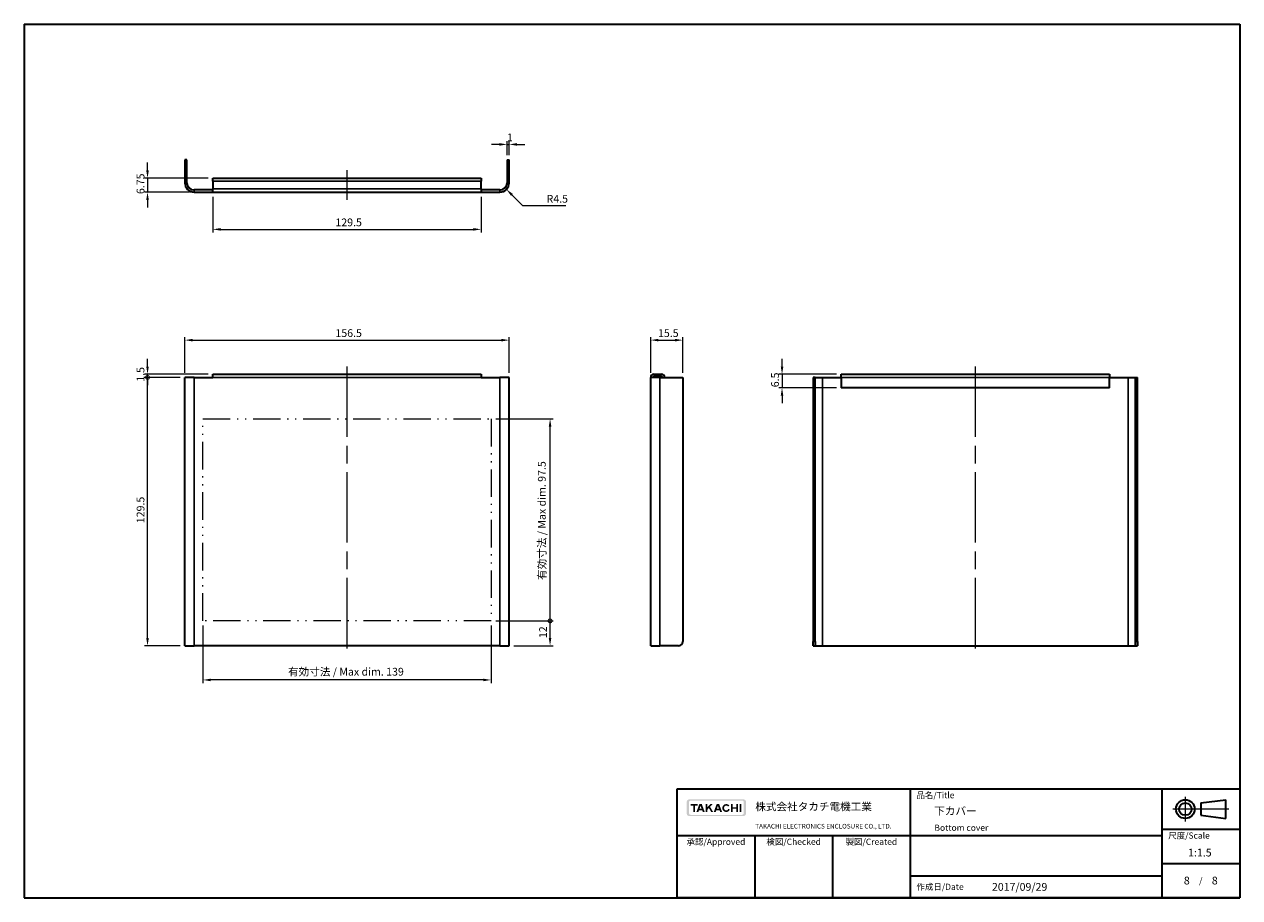
# Model space of a CAD drawing. Units: millimetres. Extents: x 0 to 7499, y 0 to 1686.
# Drawn here: x 6912 to 7499, y 0 to 422 of the extents above; entities that cross this region are included whole.
import ezdxf
from ezdxf.enums import TextEntityAlignment as Align

# ---------------------------------------------------------------- set-up
doc = ezdxf.new("R2010")
doc.units = ezdxf.units.MM
doc.header["$LTSCALE"] = 6
doc.linetypes.add('CHAIN', pattern=[0.35429999999999995, 0.2362, -0.0295, 0.0591, -0.0295])
doc.linetypes.add('DASH_DOUBLE_DOT', pattern=[0.43979999999999997, 0.24, -0.06, 0.0098, -0.06, 0.01, -0.06])
doc.layers.get('Defpoints').update_dxf_attribs({"lineweight": 25})
for name, color, linetype, lineweight in [('Border (ISO)', 7, 'Continuous', 35), ('Centerline (ISO)', 131, 'Continuous', 18), ('Dimension (ISO)', 7, 'Continuous', 18), ('Hatch (ISO)', 1, 'Continuous', 18), ('Sketch Geometry (ISO)', 7, 'Continuous', 18), ('Title (ISO)', 7, 'Continuous', 35), ('Visible (ISO)', 7, 'Continuous', 35), ('Visible Narrow (ISO)', 7, 'Continuous', 25)]:
    doc.layers.add(name, color=color, linetype=linetype, lineweight=lineweight)
doc.styles.add('Note Text (TK)', font='txt')
doc.styles.add('文字スタイル67', font='arial.ttf')
doc.dimstyles.new('Default - Method 1b (TK)', dxfattribs={"dimscale": 6, "dimtxt": 2.5, "dimasz": 2.5, "dimexe": 1, "dimexo": 1.499999999999999, "dimgap": 1, "dimtad": 1, "dimtoh": 1, "dimrnd": 1e-08, "dimdsep": 46, "dimtxsty": 'Note Text (TK)', "dimcen": 0.09, "dimdle": 5, "dimclrd": 100, "dimclre": 100, "dimclrt": 7, "dimadec": 1, "dimazin": 1, "dimtfac": 1, "dimtmove": 0, "dimatfit": 3, "dimfxl": 1, "dimtolj": 1, "dimlwd": -1, "dimlwe": -1, "dimarcsym": 0})

# ---------------------------------------------------------------- blocks, each defined once
blk = doc.blocks.new('図面枠 tk図枠')
at = {"layer": 'Border (ISO)'}
for p, q in [((14.49999999999999, 289), (405.4999999999997, 289)), ((14.49999999999999, 289), (14.50000000000001, 8.000000000000009)), ((405.4999999999997, 289), (405.4999999999997, 8.000000000000009)), ((14.50000000000001, 8.000000000000009), (405.4999999999997, 8.000000000000009))]:
    blk.add_line(p, q, dxfattribs=at)
blk = doc.blocks.new('表題欄 tk表題欄')
at = {"layer": 'Hatch (ISO)'}
h = blk.add_hatch(color=256, dxfattribs=at)
edge = h.paths.add_edge_path(flags=0)
edge.add_arc((95.57537688673351, 236.2990653650367), 0.5958259999999997, 269.9999999999897, 360)
edge.add_line((96.17120288673351, 236.2990653650368), (96.1712028867335, 239.7107813650365))
edge.add_arc((95.5753768867335, 239.7107813650366), 0.5958259999999997, 0, 90.0000000000068)
edge.add_line((95.57537688673342, 240.3066073650366), (79.13710888673356, 240.3066073650366))
edge.add_arc((79.13710888673353, 239.7107813650366), 0.5958259999999997, 89.99999999999744, 180)
edge.add_line((78.54128288673351, 239.7107813650365), (78.54128288673331, 236.2990653650368))
edge.add_arc((79.13710888673332, 236.2990653650365), 0.5958259999999997, 180, 270.0000000000231)
edge.add_line((79.13710888673356, 235.7032393650365), (95.57537688673342, 235.7032393650367))
edge = h.paths.add_edge_path()
edge.add_line((77.83935088673356, 239.9556413650365), (77.83935088673356, 236.0542053650368))
edge.add_arc((78.54128288673346, 236.0542053650367), 0.7019319999998936, 180, 270.0000000000087)
edge.add_line((78.54128288673355, 235.3522733650368), (96.17120288673351, 235.3522733650368))
edge.add_arc((96.17120288673351, 236.0542053650367), 0.7019319999998921, 270, 360)
edge.add_line((96.8731348867334, 236.0542053650368), (96.87313488673352, 239.9556413650365))
edge.add_arc((96.1712028867336, 239.9556413650367), 0.7019319999998921, 0, 90.00000000000873)
edge.add_line((96.1712028867335, 240.6575733650367), (78.54128288673355, 240.6575733650366))
edge.add_arc((78.54128288673355, 239.9556413650365), 0.7019319999999984, 90, 180)
for points in [[(79.07181288673355, 239.1476033650369), (79.07181288673355, 238.6578833650367), (79.92066088673353, 238.6578833650367), (79.92066088673353, 236.6581933650368), (80.50832488673353, 236.6581933650368), (80.50832488673353, 238.6578833650367), (81.35717288673355, 238.6578833650367), (81.35717288673355, 239.1476033650369)], [(85.68407849525303, 236.6581933650368), (84.9434673993943, 237.8918698287545), (84.41792288673358, 237.3246628822781), (84.41792288673358, 236.6581933650368), (83.89555488673355, 236.6581933650368), (83.89555488673355, 239.1476033650369), (84.41792288673358, 239.1476033650369), (84.41792288673358, 238.0993979968839), (85.38913556809511, 239.1476033650369), (86.1069649084727, 239.1476033650369), (85.31925422435492, 238.2974470774499), (86.30334488673353, 236.6581933650368)], [(92.0914293961446, 239.1476033650369), (92.0914293961446, 236.6581933650368), (92.60971639614463, 236.6581933650368), (92.60971639614463, 237.6580383650368), (93.76872039614459, 237.6580383650368), (93.76872039614459, 236.6581933650368), (94.28700739614462, 236.6581933650368), (94.28700739614462, 239.1476033650369), (93.76872039614459, 239.1476033650369), (93.76872039614459, 238.1477583650367), (92.60971639614463, 238.1477583650367), (92.60971639614463, 239.1476033650369)], [(94.8420233961447, 239.1476033650369), (94.8420233961447, 236.6581933650368), (95.3643913961447, 236.6581933650368), (95.3643913961447, 239.1476033650369)]]:
    blk.add_hatch(color=256, dxfattribs=at).paths.add_polyline_path(points)
h = blk.add_hatch(color=256, dxfattribs=at)
h.paths.add_polyline_path([(82.59020695886475, 237.7110913650368), (81.95242681460245, 237.7110913650368), (82.27131688673356, 238.5794973650367)], flags=0)
h.paths.add_polyline_path([(82.77903014574996, 237.1968853650368), (81.76360362771717, 237.1968853650368), (81.56578886050404, 236.6581933650368), (80.94907288673355, 236.6581933650368), (81.86321688673355, 239.1476033650369), (82.67941688673353, 239.1476033650369), (83.59356088673351, 236.6581933650368), (82.97684491296302, 236.6581933650368)])
h = blk.add_hatch(color=256, dxfattribs=at)
h.paths.add_polyline_path([(87.52707281460243, 237.7110913650368), (88.16485295886469, 237.7110913650368), (87.84596288673359, 238.5794973650367)], flags=0)
h.paths.add_polyline_path([(87.14043486050403, 236.6581933650368), (87.3382496277172, 237.1968853650368), (88.35367614574989, 237.1968853650368), (88.551490912963, 236.6581933650368), (89.16820688673344, 236.6581933650368), (88.25406288673351, 239.1476033650369), (87.43786288673356, 239.1476033650369), (86.52371888673358, 236.6581933650368)])
h = blk.add_hatch(color=256, dxfattribs=at)
edge = h.paths.add_edge_path()
edge.add_arc((90.52309888673331, 237.9028983650369), 1.273272000000011, 38.55054079078439, 336.5820184016556)
edge.add_line((91.69149139614443, 237.3968543650369), (91.17255542714857, 237.6216113977801))
edge.add_ellipse((90.52309888673351, 237.9028983650369), major_axis=(0, -0.7998759999999119), ratio=0.8673469387756529, start_angle=128.5505407907963, end_angle=426.582018401653, ccw=False)
edge.add_line((91.09381514418376, 238.3576891122095), (91.51887237036831, 238.6964075050431))
at = {"layer": 'Title (ISO)'}
for p, q in [((74.70882392282105, 244.052739026017), (255.7088239228211, 244.052739026017)), ((74.70882392282105, 209.052739026017), (74.70882392282105, 244.052739026017)), ((149.7088239228211, 244.052739026017), (149.7088239228211, 209.052739026017)), ((230.7088239228211, 244.052739026017), (230.7088239228211, 209.052739026017)), ((255.7088239228211, 244.052739026017), (255.7088239228211, 209.052739026017)), ((243.2088239228211, 239.552739026017), (251.2088239228211, 240.5527390260171)), ((243.2088239228211, 239.552739026017), (243.2088239228211, 235.552739026017)), ((251.2088239228211, 234.552739026017), (251.2088239228211, 240.5527390260171)), ((243.2088239228211, 235.552739026017), (251.2088239228211, 234.552739026017)), ((230.7088239228211, 231.052739026017), (255.7088239228211, 231.052739026017)), ((74.70882392282105, 229.052739026017), (230.7088239228211, 229.052739026017)), ((99.70882392282108, 229.052739026017), (99.70882392282108, 209.052739026017)), ((124.708823922821, 229.052739026017), (124.708823922821, 209.052739026017)), ((230.7088239228211, 220.052739026017), (255.7088239228211, 220.052739026017)), ((149.7088239228211, 216.052739026017), (230.7088239228211, 216.052739026017)), ((255.7088239228211, 209.052739026017), (74.70882392282105, 209.052739026017))]:
    blk.add_line(p, q, dxfattribs=at)
at = {"layer": 'Title (ISO)', "color": 4, "linetype": 'CHAIN', "lineweight": 18, "ltscale": 8.889559745788574}
blk.add_line((238.2088239228211, 241.552739026017), (238.2088239228211, 233.552739026017), dxfattribs=at)
at = {"layer": 'Title (ISO)', "color": 4, "linetype": 'CHAIN', "lineweight": 18, "ltscale": 20.00163269042969}
blk.add_line((252.2088239228211, 237.552739026017), (234.2088239228211, 237.552739026017), dxfattribs=at)
at = {"layer": 'Title (ISO)'}
for radius in [3, 2]:
    blk.add_circle((238.2088239228211, 237.552739026017), radius, dxfattribs=at)
at = {"layer": 'Title (ISO)', "color": 1, "char_height": 2.000000029802321, "line_spacing_factor": 1.5, "style": 'Note Text (TK)'}
for s, insert, attachment_point in [('\\fＭＳ Ｐゴシック|b0|i0;\\H2.0000;品名/Title', (151.708823922821, 242.052739026017), 4), ('\\fＭＳ Ｐゴシック|b0|i0;\\H2.0000;承認/Approved', (87.20882392282108, 227.052739026017), 5), ('\\fＭＳ Ｐゴシック|b0|i0;\\H2.0000;検図/Checked', (112.208823922821, 227.052739026017), 5), ('\\fＭＳ Ｐゴシック|b0|i0;\\H2.0000;製図/Created', (137.2088239228211, 227.052739026017), 5), ('\\fＭＳ Ｐゴシック|b0|i0;\\H2.0000;尺度/Scale', (232.7088239228211, 229.052739026017), 4), ('\\fＭＳ Ｐゴシック|b0|i0;\\H2.0000;作成日/Date', (151.708823922821, 212.552739026017), 4)]:
    blk.add_mtext(s, dxfattribs=dict(at, insert=insert, attachment_point=attachment_point))
at = {"layer": 'Title (ISO)', "color": 7, "line_spacing_factor": 1.5, "style": 'Note Text (TK)'}
for s, insert, char_height, attachment_point in [('株式会社タカチ電機工業', (99.87313488673342, 238.052739026017), 2.5, 4), ('\\fArial|b0|i0;\\H1.4986;TAKACHI ELECTRONICS ENCLOSURE CO., LTD.', (99.87313488673342, 232.052739026017), 1.49859994649887, 4), ('\\fＭＳ Ｐゴシック|b0|i0;\\H2.0000;/', (243.2088239228211, 214.552739026017), 2.000000029802321, 5)]:
    blk.add_mtext(s, dxfattribs=dict(at, insert=insert, char_height=char_height, attachment_point=attachment_point))
at = {"layer": 'Title (ISO)', "color": 7}
for tag, p, height, style in [('<品名>_001', (157.5667784682756, 235.6393867532897), 2.5, 'Note Text (TK)'), ('<Title>_001', (157.4932713957346, 230.5520568828656), 2.000000029802321, '文字スタイル67'), ('<ページ_No.>_001', (237.9488807410029, 213.302739026017), 2.5, 'Note Text (TK)'), ('<総ページ数>_001', (246.7997330137302, 213.302739026017), 2.5, 'Note Text (TK)'), ('作成日_001', (175.6250171046392, 211.2814322078352), 2.5, 'Note Text (TK)')]:
    blk.add_attdef(tag, p, '', height=height, dxfattribs=dict(at, style=style))
at = {"layer": 'Title (ISO)', "color": 7, "style": 'Note Text (TK)'}
for tag, p in [('<尺度>', (243.2088239228211, 223.5527390260171)), ('<承認>', (87.20882392282108, 217.052739026017))]:
    blk.add_attdef(tag, text='', height=2.5, dxfattribs=at).set_placement(p, align=Align.MIDDLE_CENTER)
blk = doc.blocks.new('*D281')
at = {"layer": 'Defpoints', "color": 0}
for p in [(7146.462526081158, 269.087638840641), (6989.962526081159, 251.087638840641), (7146.462526081158, 251.087638840641)]:
    blk.add_point(p, dxfattribs=at)
at = {"layer": 'Dimension (ISO)', "color": 100}
for p, q in [((6989.962526081159, 253.337638840641), (6989.962526081159, 270.587638840641)), ((7146.462526081158, 253.337638840641), (7146.462526081158, 270.587638840641)), ((6993.712526081158, 269.087638840641), (7142.712526081158, 269.087638840641))]:
    blk.add_line(p, q, dxfattribs=at)
for points in [[(6993.712526081158, 269.712638840641), (6993.712526081158, 268.462638840641), (6989.962526081159, 269.087638840641)], [(7142.712526081158, 269.712638840641), (7142.712526081158, 268.462638840641), (7146.462526081158, 269.087638840641)]]:
    blk.add_solid(points, dxfattribs=at)
at = {"layer": 'Dimension (ISO)', "color": 7, "insert": (7062.630139717523, 272.462638840641), "char_height": 3.75, "attachment_point": 4, "style": 'Note Text (TK)'}
blk.add_mtext('\\A1;156.5', dxfattribs=at)
blk = doc.blocks.new('_DotSmall')
at = {"color": 0, "linetype": 'ByBlock', "const_width": 0.5}
blk.add_lwpolyline([(-0.0625, 0, 1), (0.0625, 0, 1)], format="xyb", close=True, dxfattribs=at)
blk = doc.blocks.new('*D282')
at = {"layer": 'Defpoints', "color": 0}
for p in [(6971.96252608116, 252.5876388406411), (7003.462526081162, 252.5876388406411), (6989.962526081161, 251.0876388406411)]:
    blk.add_point(p, dxfattribs=at)
at = {"layer": 'Dimension (ISO)', "color": 100}
for p, q in [((6971.96252608116, 256.337638840641), (6971.96252608116, 260.087638840641)), ((7001.212526081161, 252.5876388406411), (6970.46252608116, 252.5876388406411)), ((6971.96252608116, 251.0876388406411), (6971.96252608116, 252.5876388406411)), ((6987.712526081162, 251.0876388406411), (6970.46252608116, 251.0876388406411)), ((6971.96252608116, 251.0876388406411), (6971.96252608116, 247.3376388406411))]:
    blk.add_line(p, q, dxfattribs=at)
blk.add_solid([(6971.33752608116, 256.337638840641), (6972.58752608116, 256.337638840641), (6971.96252608116, 252.5876388406411)], dxfattribs=at)
at = {"layer": 'Dimension (ISO)', "color": 100, "xscale": 3.75, "yscale": 3.75, "zscale": 3.75, "rotation": 90}
blk.add_blockref('_DotSmall', (6971.96252608116, 251.0876388406411), dxfattribs=at)
at = {"layer": 'Dimension (ISO)', "color": 7, "insert": (6968.587526081158, 248.9825252042754), "char_height": 3.75, "attachment_point": 4, "rotation": 90, "style": 'Note Text (TK)'}
blk.add_mtext('\\A1;1.5', dxfattribs=at)
blk = doc.blocks.new('*D283')
at = {"layer": 'Defpoints', "color": 0}
for p in [(6971.96252608116, 251.0876388406411), (6989.962526081161, 251.0876388406411), (6989.962526081161, 121.587638840641)]:
    blk.add_point(p, dxfattribs=at)
at = {"layer": 'Dimension (ISO)', "color": 100}
for p, q in [((6987.712526081162, 251.0876388406411), (6970.46252608116, 251.0876388406411)), ((6971.96252608116, 125.337638840641), (6971.96252608116, 251.0876388406411)), ((6987.712526081162, 121.587638840641), (6970.46252608116, 121.587638840641))]:
    blk.add_line(p, q, dxfattribs=at)
blk.add_solid([(6971.33752608116, 125.337638840641), (6972.58752608116, 125.337638840641), (6971.96252608116, 121.587638840641)], dxfattribs=at)
at = {"layer": 'Dimension (ISO)', "color": 100, "xscale": 3.75, "yscale": 3.75, "zscale": 3.75, "rotation": 90}
blk.add_blockref('_DotSmall', (6971.96252608116, 251.0876388406411), dxfattribs=at)
at = {"layer": 'Dimension (ISO)', "color": 7, "insert": (6968.587526081158, 180.7402524770046), "char_height": 3.75, "attachment_point": 4, "rotation": 90, "style": 'Note Text (TK)'}
blk.add_mtext('\\A1;129.5', dxfattribs=at)
blk = doc.blocks.new('*D284')
at = {"layer": 'Defpoints', "color": 0}
for p in [(6998.712526081158, 133.587638840641), (7137.712526081158, 133.587638840641), (6998.712526081158, 105.087638840641)]:
    blk.add_point(p, dxfattribs=at)
at = {"layer": 'Dimension (ISO)', "color": 100}
for p, q in [((6998.712526081158, 131.337638840641), (6998.712526081158, 103.587638840641)), ((7137.712526081158, 131.337638840641), (7137.712526081158, 103.587638840641)), ((7133.962526081159, 105.087638840641), (7002.462526081159, 105.087638840641))]:
    blk.add_line(p, q, dxfattribs=at)
for points in [[(7002.462526081159, 105.712638840641), (7002.462526081159, 104.462638840641), (6998.712526081158, 105.087638840641)], [(7133.962526081159, 105.712638840641), (7133.962526081159, 104.462638840641), (7137.712526081158, 105.087638840641)]]:
    blk.add_solid(points, dxfattribs=at)
at = {"layer": 'Dimension (ISO)', "color": 7, "insert": (7039.75727039934, 109.0592297497319), "char_height": 3.75, "attachment_point": 4, "style": 'Note Text (TK)'}
blk.add_mtext('\\A1;\\fＭＳ Ｐゴシック|b0|i0;\\H3.7500;有効寸法 / Max dim. 139', dxfattribs=at)
blk = doc.blocks.new('*D285')
at = {"layer": 'Defpoints', "color": 0}
for p in [(7137.712526081163, 231.0876388406411), (7166.212526081159, 231.0876388406411), (7137.712526081163, 133.5876388406409)]:
    blk.add_point(p, dxfattribs=at)
at = {"layer": 'Dimension (ISO)', "color": 100}
for p, q in [((7139.962526081162, 231.0876388406411), (7167.712526081159, 231.0876388406411)), ((7166.212526081159, 133.5876388406409), (7166.212526081159, 227.3376388406411)), ((7139.962526081162, 133.5876388406409), (7167.712526081159, 133.5876388406409))]:
    blk.add_line(p, q, dxfattribs=at)
blk.add_solid([(7165.58752608116, 227.3376388406411), (7166.837526081159, 227.3376388406411), (7166.212526081159, 231.0876388406411)], dxfattribs=at)
at = {"layer": 'Dimension (ISO)', "color": 100, "xscale": 3.75, "yscale": 3.75, "zscale": 3.75, "rotation": 270}
blk.add_blockref('_DotSmall', (7166.212526081159, 133.5876388406409), dxfattribs=at)
at = {"layer": 'Dimension (ISO)', "color": 7, "insert": (7162.240935172066, 153.3327524770046), "char_height": 3.75, "attachment_point": 4, "rotation": 90, "style": 'Note Text (TK)'}
blk.add_mtext('\\A1;\\fＭＳ Ｐゴシック|b0|i0;\\H3.7500;有効寸法 / Max dim. 97.5', dxfattribs=at)
blk = doc.blocks.new('*D286')
at = {"layer": 'Defpoints', "color": 0}
for p in [(7137.712526081163, 133.5876388406409), (7166.212526081159, 133.5876388406409), (7146.462526081162, 121.587638840641)]:
    blk.add_point(p, dxfattribs=at)
at = {"layer": 'Dimension (ISO)', "color": 100}
for p, q in [((7139.962526081162, 133.5876388406409), (7167.712526081159, 133.5876388406409)), ((7166.212526081159, 125.337638840641), (7166.212526081159, 133.5876388406409)), ((7148.712526081162, 121.587638840641), (7167.712526081159, 121.587638840641))]:
    blk.add_line(p, q, dxfattribs=at)
blk.add_solid([(7165.58752608116, 125.337638840641), (7166.837526081159, 125.337638840641), (7166.212526081159, 121.587638840641)], dxfattribs=at)
at = {"layer": 'Dimension (ISO)', "color": 100, "xscale": 3.75, "yscale": 3.75, "zscale": 3.75, "rotation": 90}
blk.add_blockref('_DotSmall', (7166.212526081159, 133.5876388406409), dxfattribs=at)
at = {"layer": 'Dimension (ISO)', "color": 7, "insert": (7162.837526081158, 125.2715024770046), "char_height": 3.75, "attachment_point": 4, "rotation": 90, "style": 'Note Text (TK)'}
blk.add_mtext('\\A1;12', dxfattribs=at)
blk = doc.blocks.new('*D287')
at = {"layer": 'Defpoints', "color": 0}
for p in [(7003.462526081162, 347.2874799608408), (6971.96252608116, 340.5374799608407), (6994.462526081161, 340.5374799608407)]:
    blk.add_point(p, dxfattribs=at)
at = {"layer": 'Dimension (ISO)', "color": 100}
for p, q in [((6971.96252608116, 351.0374799608408), (6971.96252608116, 354.7874799608408)), ((7001.212526081161, 347.2874799608408), (6970.46252608116, 347.2874799608408)), ((6971.96252608116, 347.2874799608408), (6971.96252608116, 340.5374799608407)), ((6992.212526081161, 340.5374799608407), (6970.46252608116, 340.5374799608407)), ((6971.96252608116, 336.7874799608407), (6971.96252608116, 333.0374799608407))]:
    blk.add_line(p, q, dxfattribs=at)
for points in [[(6971.33752608116, 351.0374799608408), (6972.58752608116, 351.0374799608408), (6971.96252608116, 347.2874799608408)], [(6971.33752608116, 336.7874799608407), (6972.58752608116, 336.7874799608407), (6971.96252608116, 340.5374799608407)]]:
    blk.add_solid(points, dxfattribs=at)
at = {"layer": 'Dimension (ISO)', "color": 7, "insert": (6968.587526081158, 339.5552356426569), "char_height": 3.75, "attachment_point": 4, "rotation": 90, "style": 'Note Text (TK)'}
blk.add_mtext('\\A1;6.75', dxfattribs=at)
blk = doc.blocks.new('*D288')
at = {"layer": 'Defpoints', "color": 0}
for p in [(7003.462526081158, 340.5374799608406), (7132.962526081158, 340.5374799608407), (7132.962526081158, 322.5374799608407)]:
    blk.add_point(p, dxfattribs=at)
at = {"layer": 'Dimension (ISO)', "color": 100}
for p, q in [((7003.462526081158, 338.2874799608406), (7003.462526081158, 321.0374799608407)), ((7132.962526081158, 338.2874799608407), (7132.962526081158, 321.0374799608407)), ((7007.212526081159, 322.5374799608407), (7129.212526081158, 322.5374799608407))]:
    blk.add_line(p, q, dxfattribs=at)
for points in [[(7007.212526081159, 323.1624799608407), (7007.212526081159, 321.9124799608407), (7003.462526081158, 322.5374799608407)], [(7129.212526081158, 323.1624799608407), (7129.212526081158, 321.9124799608407), (7132.962526081158, 322.5374799608407)]]:
    blk.add_solid(points, dxfattribs=at)
at = {"layer": 'Dimension (ISO)', "color": 7, "insert": (7062.630139717523, 325.9124799608407), "char_height": 3.75, "attachment_point": 4, "style": 'Note Text (TK)'}
blk.add_mtext('\\A1;129.5', dxfattribs=at)
blk = doc.blocks.new('*D289')
at = {"layer": 'Defpoints', "color": 0}
for p in [(7141.962526081155, 345.0374799608412), (7145.144506596498, 341.8554994455007)]:
    blk.add_point(p, dxfattribs=at)
at = {"layer": 'Dimension (ISO)', "color": 100}
for p, q in [((7153.099457884851, 333.9005481571517), (7147.796157025947, 339.2038490160521)), ((7173.773476135207, 333.9005481571521), (7153.099457884851, 333.9005481571517))]:
    blk.add_line(p, q, dxfattribs=at)
blk.add_solid([(7148.238098764188, 339.645790754294), (7147.354215287705, 338.7619072778107), (7145.144506596498, 341.8554994455007)], dxfattribs=at)
at = {"layer": 'Dimension (ISO)', "color": 7, "insert": (7164.526317044298, 337.2755481571526), "char_height": 3.75, "attachment_point": 4, "style": 'Note Text (TK)'}
blk.add_mtext('\\A1;R4.5', dxfattribs=at)
blk = doc.blocks.new('*D290')
at = {"layer": 'Defpoints', "color": 0}
for p in [(7146.462526081158, 363.5374799608407), (7145.462526081158, 356.0374799608407), (7146.462526081158, 356.0374799608407)]:
    blk.add_point(p, dxfattribs=at)
at = {"layer": 'Dimension (ISO)', "color": 100}
for p, q in [((7145.462526081158, 358.2874799608407), (7145.462526081158, 365.0374799608407)), ((7146.462526081158, 358.2874799608407), (7146.462526081158, 365.0374799608407)), ((7141.712526081159, 363.5374799608407), (7137.962526081158, 363.5374799608407)), ((7145.462526081158, 363.5374799608407), (7146.462526081158, 363.5374799608407)), ((7150.212526081158, 363.5374799608407), (7153.962526081158, 363.5374799608407))]:
    blk.add_line(p, q, dxfattribs=at)
for points in [[(7141.712526081159, 364.1624799608407), (7141.712526081159, 362.9124799608407), (7145.462526081158, 363.5374799608407)], [(7150.212526081158, 364.1624799608407), (7150.212526081158, 362.9124799608407), (7146.462526081158, 363.5374799608407)]]:
    blk.add_solid(points, dxfattribs=at)
at = {"layer": 'Dimension (ISO)', "color": 7, "insert": (7145.39789539934, 366.9124799608407), "char_height": 3.75, "attachment_point": 4, "style": 'Note Text (TK)'}
blk.add_mtext('\\A1;1', dxfattribs=at)
blk = doc.blocks.new('*D291')
at = {"layer": 'Defpoints', "color": 0}
for p in [(7230.260839115581, 269.087638840641), (7214.76083911558, 251.087638840641), (7230.260839115581, 251.087638840641)]:
    blk.add_point(p, dxfattribs=at)
at = {"layer": 'Dimension (ISO)', "color": 100}
for p, q in [((7214.76083911558, 253.337638840641), (7214.76083911558, 270.587638840641)), ((7230.260839115581, 253.337638840641), (7230.260839115581, 270.587638840641)), ((7218.51083911558, 269.087638840641), (7226.51083911558, 269.087638840641))]:
    blk.add_line(p, q, dxfattribs=at)
for points in [[(7218.51083911558, 269.712638840641), (7218.51083911558, 268.462638840641), (7214.76083911558, 269.087638840641)], [(7226.51083911558, 269.712638840641), (7226.51083911558, 268.462638840641), (7230.260839115581, 269.087638840641)]]:
    blk.add_solid(points, dxfattribs=at)
at = {"layer": 'Dimension (ISO)', "color": 7, "insert": (7218.29208911558, 272.462638840641), "char_height": 3.75, "attachment_point": 4, "style": 'Note Text (TK)'}
blk.add_mtext('\\A1;15.5', dxfattribs=at)
blk = doc.blocks.new('*D292')
at = {"layer": 'Defpoints', "color": 0}
for p in [(7306.65647856093, 252.5876388406411), (7278.156478560927, 246.0876388406412), (7306.656478560931, 246.0876388406412)]:
    blk.add_point(p, dxfattribs=at)
at = {"layer": 'Dimension (ISO)', "color": 100}
for p, q in [((7278.156478560927, 256.3376388406411), (7278.156478560927, 260.0876388406411)), ((7304.406478560929, 252.5876388406411), (7276.656478560927, 252.5876388406411)), ((7278.156478560927, 252.5876388406411), (7278.156478560927, 246.0876388406412)), ((7304.406478560932, 246.0876388406412), (7276.656478560927, 246.0876388406412)), ((7278.156478560927, 242.3376388406412), (7278.156478560927, 238.5876388406412))]:
    blk.add_line(p, q, dxfattribs=at)
for points in [[(7277.531478560928, 256.3376388406411), (7278.781478560929, 256.3376388406411), (7278.156478560927, 252.5876388406411)], [(7277.531478560928, 242.3376388406412), (7278.781478560929, 242.3376388406412), (7278.156478560927, 246.0876388406412)]]:
    blk.add_solid(points, dxfattribs=at)
at = {"layer": 'Dimension (ISO)', "color": 7, "insert": (7274.781478560926, 246.3440308860935), "char_height": 3.75, "attachment_point": 4, "rotation": 90, "style": 'Note Text (TK)'}
blk.add_mtext('\\A1;6.5', dxfattribs=at)

msp = doc.modelspace()

# ---------------------------------------------------------------- linework, layer by layer
at = {"layer": 'Centerline (ISO)', "linetype": 'CHAIN', "ltscale": 10.55637073516844}
msp.add_line((7068.212526081159, 351.0374799608407), (7068.212526081159, 336.7874799608407), dxfattribs=at)
at = {"layer": 'Centerline (ISO)', "linetype": 'CHAIN', "ltscale": 23.99096870422363}
for p, q in [((7068.212526081159, 256.337638840641), (7068.212526081159, 117.837638840641)), ((7371.406478560927, 256.337638840641), (7371.406478560924, 117.837638840641))]:
    msp.add_line(p, q, dxfattribs=at)
at = {"layer": 'Sketch Geometry (ISO)', "color": 4, "linetype": 'DASH_DOUBLE_DOT', "lineweight": 18, "ltscale": 9.16094970703125}
for p, q in [((6998.712526081158, 231.087638840641), (7137.712526081158, 231.087638840641)), ((7137.712526081158, 133.587638840641), (6998.712526081158, 133.587638840641))]:
    msp.add_line(p, q, dxfattribs=at)
at = {"layer": 'Sketch Geometry (ISO)', "color": 4, "linetype": 'DASH_DOUBLE_DOT', "lineweight": 18, "ltscale": 9.237153053283693}
for p, q in [((6998.712526081158, 133.587638840641), (6998.712526081158, 231.087638840641)), ((7137.712526081158, 231.087638840641), (7137.712526081158, 133.5876388406409))]:
    msp.add_line(p, q, dxfattribs=at)
at = {"layer": 'Visible (ISO)'}
for p, q in [((6989.962526081159, 356.0374799608406), (6989.962526081159, 345.0374799608407)), ((6990.962526081158, 356.0374799608406), (6989.962526081159, 356.0374799608406)), ((6990.962526081158, 345.0374799608407), (6990.962526081158, 356.0374799608406)), ((7145.462526081158, 356.0374799608407), (7146.462526081158, 356.0374799608407)), ((7145.462526081158, 356.0374799608407), (7145.462526081158, 345.0374799608407)), ((7146.462526081158, 345.0374799608407), (7146.462526081158, 356.0374799608407)), ((7003.462526081158, 345.7874799608412), (7003.462526081158, 347.2874799608407)), ((7003.462526081158, 347.2874799608407), (7132.962526081158, 347.2874799608407)), ((7132.962526081158, 347.2874799608407), (7132.962526081158, 345.7874799608412)), ((7003.462526081158, 341.5374799608407), (6994.462526081157, 341.5374799608407)), ((6994.462526081157, 340.5374799608407), (7003.462526081158, 340.5374799608406)), ((7003.462526081158, 345.7874799608412), (7003.462526081158, 342.0374799608412)), ((7003.462526081158, 340.5374799608407), (7003.462526081158, 342.0374799608412)), ((7003.462526081158, 340.5374799608406), (7132.962526081158, 340.5374799608408)), ((7132.962526081158, 342.0374799608412), (7132.962526081158, 345.7874799608412)), ((7132.962526081158, 342.0374799608413), (7132.962526081158, 340.5374799608408)), ((7141.962526081158, 341.5374799608408), (7132.962526081158, 341.5374799608408)), ((7132.962526081158, 340.5374799608408), (7141.962526081158, 340.5374799608408)), ((7003.462526081158, 252.587638840641), (7132.962526081158, 252.587638840641)), ((7003.462526081158, 251.087638840641), (7003.462526081158, 252.587638840641)), ((7132.962526081158, 252.587638840641), (7132.962526081158, 251.087638840641)), ((7216.260839115577, 252.587638840641), (7220.010839115578, 252.587638840641)), ((7306.656478560928, 251.087638840641), (7306.656478560926, 252.587638840641)), ((7306.656478560926, 252.587638840641), (7436.156478560926, 252.587638840641)), ((7436.156478560926, 252.587638840641), (7436.156478560928, 251.087638840641)), ((6989.962526081159, 121.587638840641), (6989.962526081159, 251.087638840641)), ((6994.462526081157, 251.087638840641), (6989.962526081159, 251.087638840641)), ((6994.462526081157, 251.087638840641), (7003.462526081158, 251.087638840641)), ((7132.962526081158, 251.087638840641), (7141.962526081158, 251.087638840641)), ((7146.462526081158, 251.087638840641), (7141.962526081158, 251.087638840641)), ((7146.462526081158, 121.587638840641), (7146.462526081158, 251.087638840641)), ((7214.76083911558, 121.587638840641), (7214.76083911558, 251.087638840641)), ((7219.260839115581, 251.087638840641), (7214.76083911558, 251.087638840641)), ((7220.010839115578, 251.5876388406411), (7216.260839115577, 251.5876388406411)), ((7219.260839115581, 251.087638840641), (7230.260839115581, 251.087638840641)), ((7230.260839115581, 251.087638840641), (7230.260839115581, 123.587638840641)), ((7293.156478560932, 251.087638840641), (7293.156478560932, 123.587638840641)), ((7294.156478560933, 251.087638840641), (7293.156478560932, 251.087638840641)), ((7294.156478560926, 251.087638840641), (7297.656478560924, 251.087638840641)), ((7294.156478560933, 123.587638840641), (7294.156478560933, 251.087638840641)), ((7297.656478560924, 251.087638840641), (7306.656478560924, 251.087638840641)), ((7306.656478560928, 251.087638840641), (7306.656478560928, 246.0876388406411)), ((7436.156478560924, 251.087638840641), (7445.156478560924, 251.087638840641)), ((7436.156478560928, 246.0876388406411), (7436.156478560928, 251.087638840641)), ((7445.156478560924, 251.087638840641), (7448.656478560926, 251.087638840641)), ((7448.656478560933, 251.087638840641), (7449.656478560932, 251.087638840641)), ((7448.656478560933, 123.587638840641), (7448.656478560933, 251.087638840641)), ((7449.656478560932, 123.587638840641), (7449.656478560932, 251.087638840641)), ((7436.156478560928, 246.0876388406411), (7306.656478560928, 246.0876388406411)), ((7293.156478560932, 121.587638840641), (7293.156478560932, 123.587638840641)), ((7294.156478560933, 123.587638840641), (7294.156478560932, 121.587638840641)), ((7448.656478560931, 121.587638840641), (7448.656478560933, 123.587638840641)), ((7449.656478560932, 123.587638840641), (7449.656478560932, 121.587638840641)), ((6989.962526081159, 121.587638840641), (6994.462526081157, 121.587638840641)), ((7141.962526081158, 121.587638840641), (6994.462526081157, 121.587638840641)), ((7141.962526081158, 121.587638840641), (7146.462526081158, 121.587638840641)), ((7214.76083911558, 121.587638840641), (7219.260839115581, 121.587638840641)), ((7228.260839115581, 121.587638840641), (7219.260839115581, 121.587638840641)), ((7293.156478560932, 121.587638840641), (7294.156478560932, 121.587638840641)), ((7294.156478560926, 121.587638840641), (7297.656478560924, 121.587638840641)), ((7297.656478560924, 121.587638840641), (7445.156478560924, 121.587638840641)), ((7445.156478560924, 121.587638840641), (7448.656478560926, 121.587638840641)), ((7448.656478560931, 121.587638840641), (7449.656478560932, 121.587638840641))]:
    msp.add_line(p, q, dxfattribs=at)
for centre, radius, start, end in [((6994.462526081157, 345.0374799608407), 4.5, 180, 270), ((6994.462526081157, 345.0374799608407), 3.500000000000001, 180, 270), ((7141.962526081158, 345.0374799608407), 3.500000000000003, 270, 0), ((7141.962526081158, 345.0374799608407), 4.5, 270, 0), ((7216.260839115577, 251.087638840641), 1.500000000000036, 90, 180), ((7220.010839115578, 251.0876388406411), 1.49999999999995, 0, 90), ((7216.260839115577, 251.087638840641), 0.5000000000000427, 90, 180), ((7220.010839115578, 251.0876388406411), 0.4999999999999727, 0, 90), ((7228.260839115581, 123.587638840641), 2.000000000000005, 270, 0)]:
    msp.add_arc(centre, radius, start, end, dxfattribs=at)
at = {"layer": 'Visible Narrow (ISO)'}
for p, q in [((6989.962526081159, 345.0374799608407), (6990.962526081158, 345.0374799608407)), ((6994.462526081157, 340.5374799608407), (6994.462526081157, 341.5374799608407)), ((7132.962526081158, 345.7874799608412), (7003.462526081158, 345.7874799608412)), ((7003.462526081158, 342.0374799608412), (7132.962526081158, 342.0374799608412)), ((7141.962526081158, 340.5374799608408), (7141.962526081158, 341.5374799608408)), ((7146.462526081158, 345.0374799608407), (7145.462526081158, 345.0374799608407)), ((6994.462526081157, 121.587638840641), (6994.462526081157, 251.087638840641)), ((7003.462526081158, 251.087638840641), (7132.962526081158, 251.087638840641)), ((7141.962526081158, 121.587638840641), (7141.962526081158, 251.087638840641)), ((7219.260839115581, 121.587638840641), (7219.260839115581, 251.087638840641)), ((7297.656478560924, 251.087638840641), (7297.656478560924, 121.587638840641)), ((7436.156478560928, 251.087638840641), (7306.656478560928, 251.087638840641)), ((7445.156478560924, 251.087638840641), (7445.156478560924, 121.587638840641)), ((7294.156478560933, 123.587638840641), (7293.156478560932, 123.587638840641)), ((7449.656478560932, 123.587638840641), (7448.656478560933, 123.587638840641))]:
    msp.add_line(p, q, dxfattribs=at)

# ---------------------------------------------------------------- block references
at = {"xscale": 1.5, "yscale": 1.5, "zscale": 1.5}
msp.add_blockref('図面枠 tk図枠', (6890.75, -11.99999999999972), dxfattribs=at)
ref = msp.add_blockref('表題欄 tk表題欄', (7115.436764115769, -313.5791085390252), dxfattribs=dict(xscale=1.5, yscale=1.5, zscale=1.5))
ref.add_attrib('<品名>_001', '下カバー', (7351.595170454546, 40.0078125000003), dxfattribs={"layer": 'Title (ISO)', "color": 7, "height": 3.75, "style": 'Note Text (TK)'})
ref.add_attrib('<尺度>_001', '1:1.5', (7474.094713118567, 19.89930081855422), dxfattribs={"layer": 'Title (ISO)', "color": 7, "height": 3.75, "style": 'Note Text (TK)'})
ref.add_attrib('作成日_001', '2017/09/29', (7379.439371008, 3.343039772727576), dxfattribs={"layer": 'Title (ISO)', "color": 7, "height": 3.75, "style": 'Note Text (TK)'})
ref.add_attrib('<Title>_001', 'Bottom cover', (7351.693042287377, 32.27455659465839), dxfattribs={"layer": 'Title (ISO)', "color": 7, "height": 3.000000044703483, "style": '文字スタイル67'})
ref.add_attrib('<ページ_No.>_001', '8', (7472.052182810369, 6.399300818554182), dxfattribs={"layer": 'Title (ISO)', "color": 7, "height": 3.75, "style": 'Note Text (TK)'})
ref.add_attrib('<総ページ数>_001', '8', (7485.552182810367, 6.399300818554182), dxfattribs={"layer": 'Title (ISO)', "color": 7, "height": 3.75, "style": 'Note Text (TK)'})

# ---------------------------------------------------------------- dimensions: what is measured, and where the dimension line sits
at = {"layer": 'Dimension (ISO)', "color": 100}
for base, p1, p2, angle, override, picture, middle in [((7146.462526081158, 363.5374799608407), (7145.462526081158, 356.0374799608407), (7146.462526081158, 356.0374799608407), 180, {"dimscale": 0, "dimtxt": 3.75, "dimasz": 3.75, "dimexe": 1.5, "dimexo": 2.249999999999999, "dimgap": 1.5, "dimtoh": 0, "dimdec": 2, "dimcen": 0.135, "dimtol": 0, "dimlim": 0, "dimtp": 0, "dimtm": 0, "dimtdec": 2, "dimtofl": 1, "dimatfit": 1}, '*D290', (7145.962526081158, 363.5374799608407)), ((6971.96252608116, 340.5374799608407), (7003.462526081158, 347.2874799608407), (6994.462526081157, 340.5374799608406), 270, {"dimscale": 0, "dimtxt": 3.75, "dimasz": 3.75, "dimexe": 1.5, "dimexo": 2.249999999999999, "dimgap": 1.5, "dimtoh": 0, "dimdec": 2, "dimcen": 0.135, "dimtol": 0, "dimlim": 0, "dimtp": 0, "dimtm": 0, "dimtdec": 2, "dimtofl": 1, "dimatfit": 1}, '*D287', (6971.962526081158, 343.9124799608387)), ((7132.962526081158, 322.5374799608407), (7003.462526081158, 340.5374799608406), (7132.962526081158, 340.5374799608407), 180, {"dimscale": 0, "dimtxt": 3.75, "dimasz": 3.75, "dimexe": 1.5, "dimexo": 2.249999999999999, "dimgap": 1.5, "dimtoh": 0, "dimdec": 2, "dimcen": 0.135, "dimtol": 0, "dimlim": 0, "dimtp": 0, "dimtm": 0, "dimtdec": 2, "dimtofl": 0, "dimatfit": 1}, '*D288', (7068.212526081159, 322.5374799608407)), ((6971.96252608116, 252.5876388406411), (6989.962526081159, 251.087638840641), (7003.462526081158, 252.587638840641), 90, {"dimscale": 0, "dimtxt": 3.75, "dimasz": 3.75, "dimexe": 1.5, "dimexo": 2.249999999999999, "dimgap": 1.5, "dimtoh": 0, "dimdec": 2, "dimblk1": 'DotSmall', "dimsah": 1, "dimcen": 0.135, "dimdle": 0, "dimtol": 0, "dimlim": 0, "dimtp": 0, "dimtm": 0, "dimtdec": 2, "dimtofl": 1, "dimatfit": 1}, '*D282', (6971.962526081158, 251.837638840639)), ((7278.156478560927, 246.0876388406412), (7306.656478560926, 252.587638840641), (7306.656478560928, 246.0876388406411), 270, {"dimscale": 0, "dimtxt": 3.75, "dimasz": 3.75, "dimexe": 1.5, "dimexo": 2.249999999999999, "dimgap": 1.5, "dimtoh": 0, "dimdec": 2, "dimcen": 0.135, "dimtol": 0, "dimlim": 0, "dimtp": 0, "dimtm": 0, "dimtdec": 2, "dimtofl": 1, "dimatfit": 1}, '*D292', (7278.156478560926, 249.337638840639)), ((6971.96252608116, 251.0876388406411), (6989.962526081159, 121.587638840641), (6989.962526081159, 251.087638840641), 90, {"dimscale": 0, "dimtxt": 3.75, "dimasz": 3.75, "dimexe": 1.5, "dimexo": 2.249999999999999, "dimgap": 1.5, "dimtoh": 0, "dimdec": 2, "dimblk2": 'DotSmall', "dimsah": 1, "dimcen": 0.135, "dimdle": 0, "dimtol": 0, "dimlim": 0, "dimtp": 0, "dimtm": 0, "dimtdec": 2, "dimtofl": 0, "dimatfit": 1}, '*D283', (6971.962526081158, 186.322638840641)), ((7166.212526081159, 133.5876388406409), (7146.462526081158, 121.587638840641), (7137.712526081158, 133.5876388406409), 90, {"dimscale": 0, "dimtxt": 3.75, "dimasz": 3.75, "dimexe": 1.5, "dimexo": 2.249999999999999, "dimgap": 1.5, "dimtoh": 0, "dimdec": 2, "dimblk2": 'DotSmall', "dimsah": 1, "dimcen": 0.135, "dimdle": 0, "dimtol": 0, "dimlim": 0, "dimtp": 0, "dimtm": 0, "dimtdec": 2, "dimtofl": 0, "dimatfit": 1}, '*D286', (7166.212526081157, 127.572638840641))]:
    dim = msp.add_linear_dim(base=base, p1=p1, p2=p2, angle=angle, dimstyle='Default - Method 1b (TK)', override=override, dxfattribs=at)
    dim.commit()
    dim.dimension.update_dxf_attribs({"geometry": picture, "text_midpoint": middle, "dimtype": 160})
dim = msp.add_radius_dim(center=(7141.962526081155, 345.0374799608412), mpoint=(7145.144506596498, 341.8554994455007), dimstyle='Default - Method 1b (TK)', override={"dimscale": 0, "dimtxt": 3.75, "dimasz": 3.75, "dimexe": 1.5, "dimexo": 2.249999999999999, "dimgap": 1.5, "dimtih": 1, "dimdec": 2, "dimlfac": 0.9999999999999978, "dimcen": 0, "dimtol": 0, "dimlim": 0, "dimtp": 0, "dimtm": 0, "dimtdec": 2, "dimtofl": 0}, dxfattribs=at)
dim.commit()
dim.dimension.update_dxf_attribs({"geometry": '*D289', "text_midpoint": (7169.149896589754, 333.9005481571526), "dimtype": 164})
for base, p1, p2, picture, middle in [((7146.462526081158, 269.087638840641), (6989.962526081159, 251.087638840641), (7146.462526081158, 251.087638840641), '*D281', (7068.212526081159, 269.087638840641)), ((7230.260839115581, 269.087638840641), (7214.76083911558, 251.087638840641), (7230.260839115581, 251.087638840641), '*D291', (7222.51083911558, 269.087638840641))]:
    dim = msp.add_linear_dim(base=base, p1=p1, p2=p2, dimstyle='Default - Method 1b (TK)', override={"dimscale": 0, "dimtxt": 3.75, "dimasz": 3.75, "dimexe": 1.5, "dimexo": 2.249999999999999, "dimgap": 1.5, "dimtoh": 0, "dimdec": 2, "dimcen": 0.135, "dimtol": 0, "dimlim": 0, "dimtp": 0, "dimtm": 0, "dimtdec": 2, "dimtofl": 0, "dimatfit": 1}, dxfattribs=at)
    dim.commit()
    dim.dimension.update_dxf_attribs({"geometry": picture, "text_midpoint": middle, "dimtype": 160})
for base, p1, p2, angle, override, picture, middle in [((7166.212526081159, 231.0876388406411), (7137.712526081158, 133.5876388406409), (7137.712526081158, 231.087638840641), 90, {"dimscale": 0, "dimtxt": 3.75, "dimasz": 3.75, "dimexe": 1.5, "dimexo": 2.249999999999999, "dimgap": 1.5, "dimtoh": 0, "dimdec": 2, "dimblk1": 'DotSmall', "dimsah": 1, "dimcen": 0.135, "dimdle": 0, "dimtol": 0, "dimlim": 0, "dimtp": 0, "dimtm": 0, "dimtdec": 2, "dimtofl": 0, "dimatfit": 1}, '*D285', (7166.212526081157, 182.352638840641)), ((6998.712526081158, 105.087638840641), (7137.712526081158, 133.587638840641), (6998.712526081158, 133.587638840641), 180, {"dimscale": 0, "dimtxt": 3.75, "dimasz": 3.75, "dimexe": 1.5, "dimexo": 2.249999999999999, "dimgap": 1.5, "dimtoh": 0, "dimdec": 2, "dimcen": 0.135, "dimtol": 0, "dimlim": 0, "dimtp": 0, "dimtm": 0, "dimtdec": 2, "dimtofl": 0, "dimatfit": 1}, '*D284', (7068.212526081159, 105.087638840641))]:
    dim = msp.add_linear_dim(base=base, p1=p1, p2=p2, angle=angle, text='\\fＭＳ Ｐゴシック|b0|i0;\\H3.7500;有効寸法 / Max dim. <>', dimstyle='Default - Method 1b (TK)', override=override, dxfattribs=at)
    dim.commit()
    dim.dimension.update_dxf_attribs({"geometry": picture, "text_midpoint": middle, "dimtype": 160})

doc.saveas('drawing.dxf')
